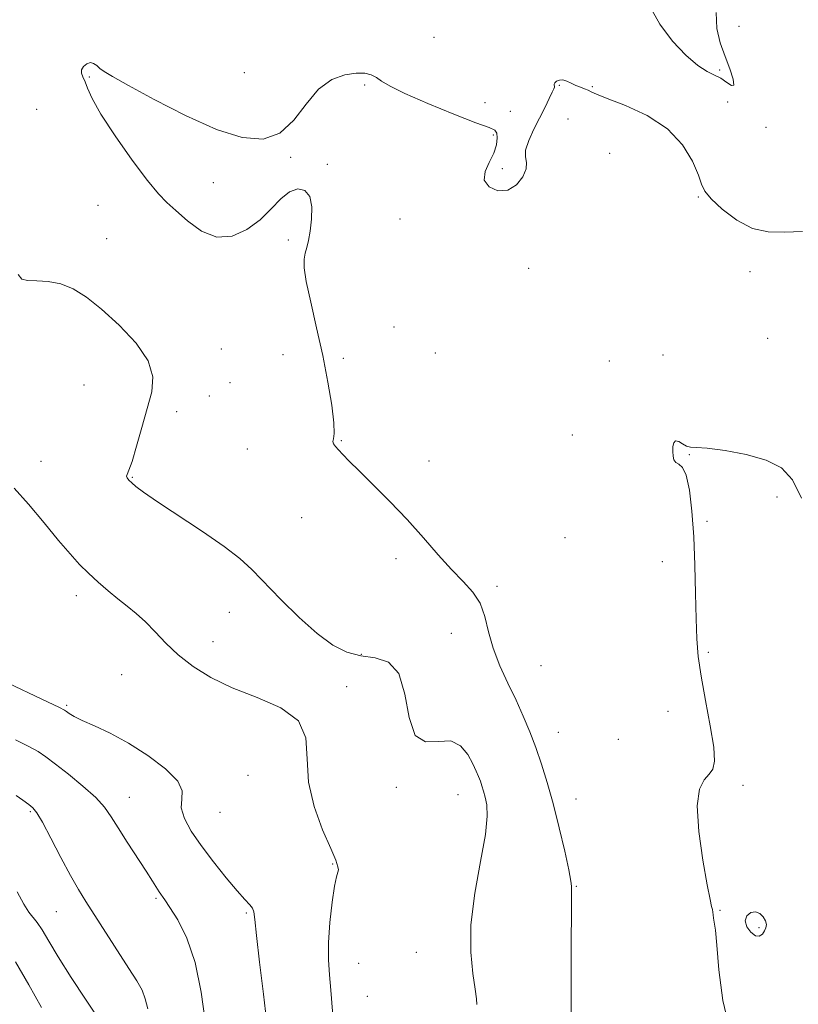
# Model space of a CAD drawing. Extents: x 2089800 to 2092700, y 287300 to 290200.
# Drawn here: x 2090693 to 2090871, y 288705 to 288931 of the extents above; entities that cross this region are included whole.
import ezdxf

# ---------------------------------------------------------------- set-up
doc = ezdxf.new("R2010")
doc.units = 0
doc.header["$MEASUREMENT"] = 0
for name, color, linetype, lineweight in [('CONTOUR INDEX', 41, 'Continuous', 13), ('CONTOUR INTERMEDIATE', 44, 'Continuous', 0), ('CONTOUR INTERMEDIATE DEPRESSION', 44, 'Continuous', 0), ('SPOT ELEVATION DTM', 2, 'Continuous', 13)]:
    doc.layers.add(name, color=color, linetype=linetype, lineweight=lineweight)

msp = doc.modelspace()

# ---------------------------------------------------------------- linework, layer by layer
at = {"layer": 'CONTOUR INDEX', "flags": 128}
for points, elevation in [([(2090872.325, 288882.559), (2090868.198, 288882.424), (2090864.494, 288882.457), (2090860.904, 288883.248), (2090857.254, 288885.166), (2090853.911, 288887.688), (2090851.381, 288890.066), (2090849.972, 288891.799), (2090849.221, 288893.363), (2090848.471, 288895.48), (2090847.13, 288898.637), (2090844.866, 288902.391), (2090841.411, 288906.065), (2090836.733, 288909.102), (2090831.747, 288911.415), (2090827.601, 288913.035), (2090825.133, 288914.024), (2090823.915, 288914.576), (2090823.205, 288914.915), (2090822.398, 288915.233), (2090821.437, 288915.594), (2090820.4, 288916.029), (2090819.36, 288916.54), (2090818.362, 288917.005), (2090817.441, 288917.271), (2090816.64, 288917.235), (2090816.006, 288916.981), (2090815.594, 288916.642), (2090815.427, 288916.329), (2090815.426, 288916.064), (2090815.485, 288915.849), (2090815.498, 288915.645), (2090815.367, 288915.254), (2090814.996, 288914.442), (2090814.313, 288913.03), (2090813.345, 288911.073), (2090810.803, 288906.017), (2090809.612, 288903.397), (2090808.903, 288901.189), (2090808.861, 288899.621), (2090809.086, 288898.361), (2090809.025, 288896.939), (2090808.249, 288895.069), (2090806.795, 288893.206), (2090804.82, 288891.987), (2090802.559, 288891.893), (2090800.556, 288892.775), (2090799.437, 288894.327), (2090799.603, 288896.262), (2090800.572, 288898.374), (2090801.642, 288900.477), (2090802.253, 288902.393), (2090802.417, 288903.981), (2090802.288, 288905.107), (2090801.866, 288905.751), (2090800.534, 288906.352), (2090797.523, 288907.459), (2090792.45, 288909.434), (2090786.495, 288911.867), (2090781.228, 288914.161), (2090777.828, 288915.848), (2090775.91, 288916.996), (2090774.701, 288917.801), (2090773.519, 288918.416), (2090772.051, 288918.799), (2090770.078, 288918.861), (2090767.472, 288918.472), (2090764.483, 288917.34), (2090761.454, 288915.128), (2090758.618, 288911.74), (2090755.764, 288908.019), (2090752.573, 288905.048), (2090748.734, 288903.702), (2090743.981, 288904.049), (2090738.058, 288905.948), (2090730.974, 288909.13), (2090723.805, 288912.789), (2090717.894, 288915.991), (2090714.22, 288918.035), (2090712.317, 288919.171), (2090711.355, 288919.885), (2090710.629, 288920.55), (2090709.931, 288921.078), (2090709.174, 288921.268), (2090708.328, 288920.986), (2090707.566, 288920.361), (2090707.113, 288919.591), (2090707.127, 288918.817), (2090707.48, 288917.956), (2090707.976, 288916.871), (2090708.538, 288915.371), (2090709.566, 288913.054), (2090711.58, 288909.464), (2090714.861, 288904.43), (2090718.725, 288898.924), (2090722.249, 288894.203), (2090724.776, 288891.155), (2090726.722, 288889.187), (2090728.768, 288887.338), (2090731.441, 288884.957), (2090734.644, 288882.628), (2090738.127, 288881.248), (2090741.648, 288881.471), (2090745.016, 288882.989), (2090748.047, 288885.253), (2090750.617, 288887.737), (2090752.824, 288890.008), (2090754.823, 288891.656), (2090756.707, 288892.337), (2090758.316, 288891.975), (2090759.43, 288890.559), (2090759.903, 288888.183), (2090759.878, 288885.341), (2090759.573, 288882.632), (2090759.178, 288880.517), (2090758.772, 288878.9), (2090758.407, 288877.553), (2090758.154, 288876.178), (2090758.17, 288874.222), (2090758.635, 288871.068), (2090759.65, 288866.316), (2090761.002, 288860.439), (2090762.405, 288854.127), (2090763.605, 288848.041), (2090764.484, 288842.723), (2090764.96, 288838.685), (2090765.011, 288836.254), (2090764.847, 288835.02), (2090764.737, 288834.389), (2090764.902, 288833.851), (2090765.354, 288833.24), (2090766.058, 288832.476), (2090767.029, 288831.45), (2090768.502, 288829.935), (2090770.761, 288827.675), (2090773.97, 288824.51), (2090777.788, 288820.68), (2090781.751, 288816.521), (2090785.471, 288812.355), (2090788.861, 288808.452), (2090791.913, 288805.065), (2090794.6, 288802.333), (2090796.832, 288799.919), (2090798.499, 288797.37), (2090799.583, 288794.33), (2090800.425, 288790.836), (2090801.452, 288787.024), (2090802.973, 288783.03), (2090804.817, 288779.008), (2090806.695, 288775.114), (2090808.374, 288771.449), (2090809.864, 288767.903), (2090811.232, 288764.312), (2090812.542, 288760.506), (2090813.845, 288756.28), (2090815.189, 288751.424), (2090816.579, 288745.922), (2090817.849, 288740.535), (2090818.791, 288736.223), (2090819.264, 288733.671), (2090819.398, 288732.482), (2090819.389, 288731.989), (2090819.394, 288731.523), (2090819.418, 288730.408), (2090819.425, 288727.971), (2090819.344, 288718.218), (2090819.323, 288712.022), (2090819.359, 288705.831), (2090819.445, 288700.278)], 1230), ([(2090692.155, 288753.332), (2090693.709, 288752.224), (2090695.059, 288751.241), (2090696.023, 288750.464), (2090696.919, 288749.34), (2090698.19, 288747.161), (2090700.13, 288743.502), (2090702.431, 288739.09), (2090704.637, 288734.935), (2090706.44, 288731.746), (2090708.123, 288729.013), (2090718.009, 288713.685), (2090719.822, 288710.832), (2090721.009, 288708.695), (2090721.758, 288706.721), (2090722.318, 288704.408)], 1220)]:
    msp.add_lwpolyline(points, dxfattribs=dict(at, elevation=elevation))
at = {"layer": 'CONTOUR INTERMEDIATE', "flags": 128}
for points, elevation in [([(2090852.576, 288932.753), (2090852.71, 288929.075), (2090853.503, 288925.764), (2090854.602, 288922.682), (2090855.671, 288919.791), (2090856.435, 288917.441), (2090856.634, 288916.08), (2090856.097, 288915.98), (2090855.006, 288916.707), (2090853.635, 288917.65), (2090852.172, 288918.382), (2090850.475, 288919.207), (2090848.318, 288920.613), (2090845.581, 288922.972), (2090842.561, 288926.197), (2090839.658, 288930.086), (2090837.218, 288934.404)], 1228), ([(2090692.66, 288872.692), (2090693.499, 288871.614), (2090694.8, 288871.306), (2090696.878, 288871.247), (2090699.522, 288871.103), (2090702.391, 288870.585), (2090705.249, 288869.437), (2090708.276, 288867.519), (2090711.759, 288864.726), (2090715.784, 288861.054), (2090719.648, 288856.927), (2090722.444, 288852.872), (2090723.522, 288849.254), (2090723.241, 288845.778), (2090722.213, 288841.986), (2090720.974, 288837.63), (2090719.758, 288833.313), (2090718.723, 288829.848), (2090717.995, 288827.817), (2090717.582, 288826.877), (2090717.459, 288826.451), (2090717.606, 288826.057), (2090718.005, 288825.567), (2090718.644, 288824.949), (2090719.605, 288824.115), (2090721.37, 288822.784), (2090724.52, 288820.621), (2090734.854, 288813.82), (2090739.848, 288810.379), (2090743.431, 288807.6), (2090746.192, 288805.048), (2090752.807, 288798.233), (2090757.026, 288794.086), (2090761.15, 288790.399), (2090764.738, 288787.776), (2090767.955, 288786.151), (2090771.114, 288785.29), (2090774.398, 288784.82), (2090777.459, 288783.824), (2090779.815, 288781.249), (2090781.199, 288776.541), (2090782.193, 288771.154), (2090783.594, 288767.043), (2090785.958, 288765.567), (2090788.884, 288765.697), (2090791.729, 288765.809), (2090793.979, 288764.675), (2090795.625, 288762.662), (2090796.785, 288760.534), (2090797.576, 288758.888), (2090798.116, 288757.654), (2090798.523, 288756.596), (2090798.898, 288755.509), (2090799.27, 288754.301), (2090799.654, 288752.914), (2090800.014, 288751.185), (2090800.12, 288748.546), (2090799.689, 288744.327), (2090798.592, 288738.162), (2090797.287, 288730.891), (2090796.384, 288723.657), (2090796.312, 288717.427), (2090796.786, 288712.473), (2090797.339, 288708.889), (2090797.619, 288706.67), (2090797.729, 288705.407)], 1228), ([(2090872.088, 288821.45), (2090870.075, 288825.649), (2090867.508, 288828.376), (2090864.005, 288830.165), (2090859.426, 288831.461), (2090854.581, 288832.362), (2090850.517, 288832.878), (2090847.997, 288833.061), (2090846.639, 288833.13), (2090845.774, 288833.343), (2090844.874, 288833.856), (2090843.974, 288834.395), (2090843.25, 288834.582), (2090842.83, 288834.144), (2090842.66, 288833.241), (2090842.637, 288832.14), (2090842.693, 288831.08), (2090842.883, 288830.191), (2090843.295, 288829.574), (2090843.976, 288829.192), (2090844.818, 288828.465), (2090845.672, 288826.676), (2090846.414, 288823.286), (2090847.006, 288818.475), (2090847.434, 288812.6), (2090847.699, 288806.08), (2090847.855, 288799.576), (2090847.972, 288793.809), (2090848.131, 288789.222), (2090848.46, 288785.144), (2090849.1, 288780.625), (2090850.105, 288775.065), (2090851.191, 288769.259), (2090851.985, 288764.354), (2090852.193, 288761.185), (2090851.828, 288759.357), (2090850.981, 288758.165), (2090849.809, 288756.889), (2090848.723, 288754.745), (2090848.204, 288750.933), (2090848.567, 288745.074), (2090849.487, 288738.469), (2090850.477, 288732.841), (2090851.15, 288729.474), (2090851.52, 288727.893), (2090851.7, 288727.188), (2090851.795, 288726.594), (2090851.865, 288725.944), (2090851.962, 288725.219), (2090852.13, 288724.273), (2090852.378, 288722.453), (2090852.708, 288718.979), (2090853.183, 288713.368), (2090854.105, 288706.338), (2090855.835, 288698.903)], 1232), ([(2090691.702, 288823.72), (2090695.008, 288820.075), (2090698.584, 288815.795), (2090701.891, 288811.762), (2090704.538, 288808.646), (2090706.719, 288806.262), (2090708.771, 288804.217), (2090710.959, 288802.197), (2090713.237, 288800.215), (2090715.486, 288798.367), (2090717.619, 288796.696), (2090719.69, 288795.022), (2090721.787, 288793.113), (2090724.006, 288790.804), (2090726.473, 288788.207), (2090729.322, 288785.5), (2090732.694, 288782.843), (2090736.752, 288780.312), (2090741.666, 288777.965), (2090747.37, 288775.779), (2090752.843, 288773.404), (2090756.83, 288770.412), (2090758.511, 288766.484), (2090758.819, 288761.733), (2090759.124, 288756.384), (2090760.445, 288750.743), (2090762.395, 288745.435), (2090764.235, 288741.169), (2090765.383, 288738.449), (2090765.899, 288736.972), (2090765.999, 288736.231), (2090765.868, 288735.689), (2090765.563, 288734.689), (2090765.111, 288732.54), (2090764.557, 288728.823), (2090764.041, 288724.194), (2090763.722, 288719.577), (2090763.713, 288715.659), (2090763.931, 288712.182), (2090764.246, 288708.648), (2090764.858, 288700.985)], 1226), ([(2090689.08, 288779.676), (2090699.384, 288774.759), (2090702.083, 288773.453), (2090703.223, 288772.861), (2090703.705, 288772.53), (2090704.319, 288772.08), (2090705.43, 288771.406), (2090707.293, 288770.473), (2090710.088, 288769.229), (2090713.686, 288767.555), (2090717.88, 288765.314), (2090722.361, 288762.473), (2090726.404, 288759.406), (2090729.181, 288756.589), (2090730.176, 288754.352), (2090730.109, 288752.439), (2090730.012, 288750.447), (2090730.72, 288748.04), (2090732.287, 288745.156), (2090734.57, 288741.802), (2090737.372, 288738.073), (2090740.275, 288734.427), (2090742.805, 288731.413), (2090744.596, 288729.426), (2090745.712, 288728.24), (2090746.327, 288727.48), (2090746.624, 288726.665), (2090746.842, 288724.91), (2090747.232, 288721.231), (2090747.959, 288715.088), (2090748.854, 288707.737), (2090750.247, 288695.82)], 1224), ([(2090692.051, 288766.036), (2090695.044, 288764.542), (2090697.185, 288763.341), (2090698.995, 288762.13), (2090701.168, 288760.493), (2090704.16, 288758.161), (2090707.482, 288755.452), (2090710.41, 288752.829), (2090712.439, 288750.6), (2090713.946, 288748.44), (2090715.529, 288745.868), (2090717.609, 288742.589), (2090721.943, 288735.93), (2090723.383, 288733.687), (2090724.947, 288731.228), (2090726.22, 288729.39), (2090727.405, 288727.637), (2090729.205, 288724.768), (2090731.283, 288720.61), (2090733.183, 288715.047), (2090734.565, 288708.202), (2090735.558, 288701.143)], 1222), ([(2090692.417, 288731.206), (2090693.948, 288728.389), (2090695.114, 288726.566), (2090697.016, 288724.192), (2090698.116, 288722.487), (2090699.629, 288719.942), (2090701.82, 288716.31), (2090704.795, 288711.565), (2090708.029, 288706.59), (2090710.836, 288702.494)], 1218), ([(2090691.991, 288715.184), (2090695.05, 288709.888), (2090697.953, 288704.736)], 1216)]:
    msp.add_lwpolyline(points, dxfattribs=dict(at, elevation=elevation))
at = {"layer": 'CONTOUR INTERMEDIATE DEPRESSION', "elevation": 1232, "flags": 128}
msp.add_lwpolyline([(2090859.219, 288724.58), (2090859.594, 288725.72), (2090860.502, 288726.456), (2090861.598, 288726.655), (2090862.585, 288726.251), (2090863.359, 288725.452), (2090863.863, 288724.535), (2090864.055, 288723.717), (2090863.968, 288722.985), (2090863.65, 288722.266), (2090863.142, 288721.55), (2090862.444, 288721.076), (2090861.544, 288721.143), (2090860.497, 288721.941), (2090859.601, 288723.21), (2090859.219, 288724.58)], dxfattribs=at)
at = {"layer": 'SPOT ELEVATION DTM'}
for p in [(2090857.82, 288929.57, 1228.7), (2090787.91, 288927.02, 1228.1), (2090853.32, 288919.53, 1227.7), (2090708.92, 288917.94, 1230.1), (2090744.44, 288918.94, 1229.4), (2090772.04, 288916.12, 1230.4), (2090816.62, 288916.02, 1230.1), (2090824.17, 288915.72, 1229.9), (2090696.84, 288910.56, 1228.7), (2090799.6, 288912.08, 1228.5), (2090855.18, 288912.23, 1229.4), (2090805.42, 288910.11, 1229.1), (2090818.64, 288908.32, 1230.8), (2090863.94, 288906.45, 1228.4), (2090801.52, 288904.63, 1230.3), (2090755.08, 288899.53, 1230.1), (2090828.16, 288900.49, 1230.8), (2090763.48, 288897.95, 1230.1), (2090803.57, 288896.91, 1229.7), (2090737.37, 288893.75, 1230.4), (2090848.5, 288890.46, 1230.1), (2090710.92, 288888.53, 1229.6), (2090780.13, 288885.44, 1230.8), (2090712.93, 288880.88, 1229.4), (2090754.55, 288880.56, 1229.8), (2090809.56, 288874.09, 1230.7), (2090860.34, 288873.34, 1230.5), (2090778.73, 288860.65, 1231.1), (2090864.35, 288858.05, 1230.8), (2090739.16, 288855.58, 1229.4), (2090753.3, 288854.29, 1228.7), (2090788.24, 288854.73, 1230.2), (2090840.39, 288854.25, 1230.4), (2090767.13, 288853.49, 1230.6), (2090828.06, 288852.84, 1231.6), (2090707.71, 288847.33, 1226.2), (2090741.16, 288847.92, 1229.4), (2090736.46, 288844.82, 1228.1), (2090728.95, 288841.29, 1228.8), (2090766.64, 288834.59, 1230.1), (2090819.63, 288835.91, 1231.4), (2090745.13, 288832.68, 1229.2), (2090697.9, 288829.85, 1226.9), (2090786.79, 288829.98, 1230.6), (2090846.39, 288831.39, 1232.1), (2090718.8, 288826.24, 1228.1), (2090866.52, 288821.68, 1232.4), (2090757.61, 288816.94, 1229.1), (2090850.42, 288816.13, 1232.4), (2090817.92, 288812.39, 1231.3), (2090779.19, 288807.53, 1229.6), (2090840.22, 288806.86, 1230.9), (2090802.37, 288801.19, 1230.3), (2090705.99, 288799.08, 1225.5), (2090740.99, 288795.27, 1227.3), (2090791.87, 288790.42, 1229.2), (2090737.24, 288788.55, 1226.5), (2090771.26, 288785.67, 1228.3), (2090850.73, 288786.08, 1232.4), (2090812.44, 288783.01, 1231.1), (2090716.38, 288780.98, 1225.3), (2090767.89, 288778.24, 1226.4), (2090703.72, 288773.92, 1224.2), (2090841.5, 288772.6, 1230.8), (2090816.42, 288767.8, 1230.8), (2090830.11, 288766.18, 1230.2), (2090745.32, 288757.9, 1225.1), (2090779.27, 288755.14, 1227.7), (2090858.72, 288755.63, 1232.6), (2090718.14, 288752.88, 1222.8), (2090793.44, 288753.51, 1227.2), (2090820.46, 288752.48, 1230.7), (2090695.45, 288749.59, 1219.8), (2090738.88, 288749.46, 1225.2), (2090764.7, 288737.57, 1225.9), (2090820.53, 288732.45, 1230.1), (2090724.23, 288729.74, 1221.8), (2090701.39, 288726.65, 1219.1), (2090744.94, 288726.34, 1223.8), (2090853.46, 288726.97, 1232.1), (2090862.35, 288723, 1231.9), (2090783.87, 288717.36, 1227.1), (2090770.65, 288714.83, 1226.9), (2090772.66, 288707.24, 1226.6)]:
    msp.add_point(p, dxfattribs=at)

doc.saveas('drawing.dxf')
